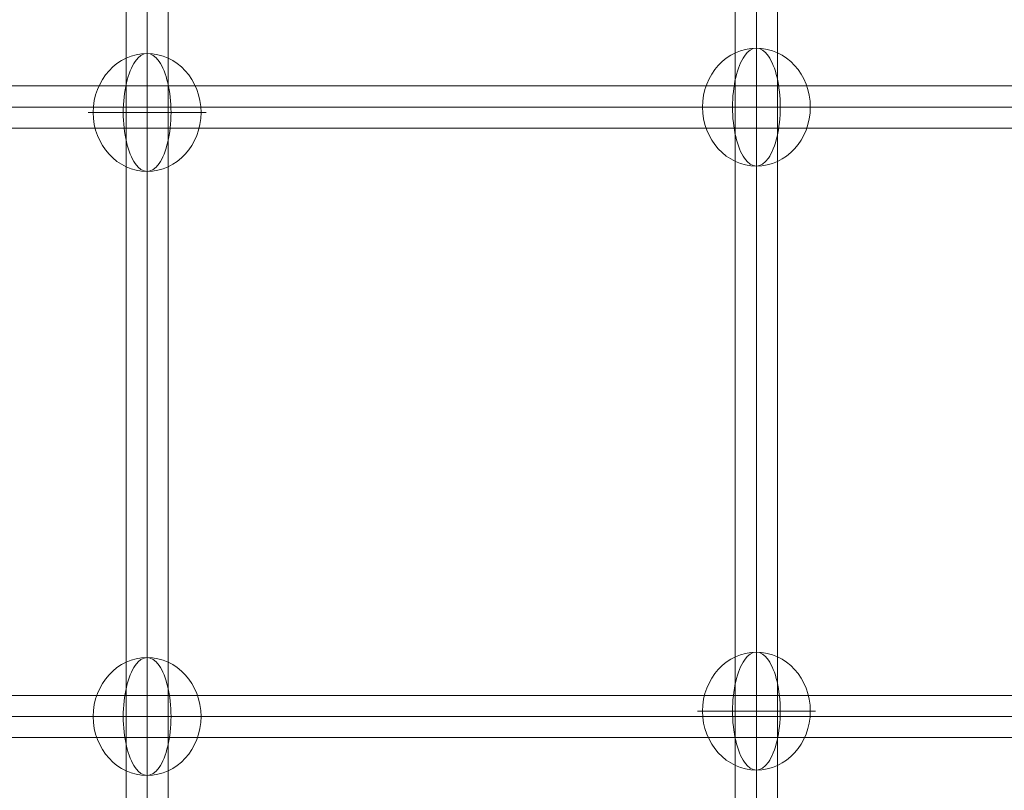
# Model space of a CAD drawing. Units: millimetres. Extents: x 408 to 17841, y 24 to 19832.
# Drawn here: x 6084 to 6504, y 12814 to 13143 of the extents above; entities that cross this region are included whole.
import ezdxf

# ---------------------------------------------------------------- set-up
doc = ezdxf.new("R2010")
doc.units = ezdxf.units.MM
doc.header["$MEASUREMENT"] = 0
for name, color, linetype, lineweight in [('Level 8', 18, 'Continuous', 0), ('themes2 - Level 26', 7, 'Continuous', 0), ('themes2 - Level 27', 7, 'Continuous', 0)]:
    doc.layers.add(name, color=color, linetype=linetype, lineweight=lineweight)

# ---------------------------------------------------------------- blocks, each defined once
blk = doc.blocks.new('From Smart Solid_850')
at = {"layer": 'themes2 - Level 27', "color": 40, "linetype": 'Continuous', "lineweight": 0}
for p, q in [((-9, 807.32), (-9, -807.33)), ((0, 808.61), (0, -808.61)), ((9, 807.32), (9, -807.33)), ((0, 806.04), (0, -806.06))]:
    blk.add_line(p, q, dxfattribs=at)
blk = doc.blocks.new('From Smart Solid_851')
at = {"layer": 'themes2 - Level 27', "color": 40, "linetype": 'Continuous', "lineweight": 0}
for p, q in [((0, 807.18), (0, -807.18)), ((-9, 806.32), (-9, -806.32)), ((0, 805.46), (0, -805.47)), ((9, 806.32), (9, -806.32))]:
    blk.add_line(p, q, dxfattribs=at)
blk = doc.blocks.new('From Smart Solid_856')
at = {"layer": 'themes2 - Level 27', "color": 40, "linetype": 'Continuous', "lineweight": 0}
for p, q in [((808.31, 9), (-808.31, 9)), ((809.59, 0), (-809.59, 0)), ((807.03, 0), (-807.02, 0)), ((808.31, -9), (-808.31, -9))]:
    blk.add_line(p, q, dxfattribs=at)
blk = doc.blocks.new('From Smart Solid_857')
at = {"layer": 'themes2 - Level 27', "color": 40, "linetype": 'Continuous', "lineweight": 0}
for p, q in [((807.32, 9), (-807.32, 9)), ((808.17, 0), (-808.17, 0)), ((806.46, 0), (-806.46, 0)), ((807.32, -9), (-807.32, -9))]:
    blk.add_line(p, q, dxfattribs=at)
blk = doc.blocks.new('From Smart Solid_1351')
at = {"layer": 'themes2 - Level 26', "color": 253, "linetype": 'Continuous', "lineweight": 13}
for p, q in [((10.19, 0), (-25.16, 0)), ((-10.19, 0), (25.16, 0))]:
    blk.add_line(p, q, dxfattribs=at)
blk.add_ellipse((0, 0), major_axis=(0, 25.16), ratio=0.914321, dxfattribs=at)
at = {"layer": 'themes2 - Level 26', "color": 253, "linetype": 'Continuous', "lineweight": 13, "extrusion": (0, 0, -1)}
blk.add_ellipse((0, 0), major_axis=(0, 25.16), ratio=0.40499, start_param=4.712389, end_param=7.853982, dxfattribs=at)
at = {"layer": 'themes2 - Level 26', "color": 253, "linetype": 'Continuous', "lineweight": 13}
blk.add_ellipse((0, 0), major_axis=(0, -25.16), ratio=0.40499, start_param=4.712389, end_param=7.853982, dxfattribs=at)
blk = doc.blocks.new('From Smart Solid_1352')
at = {"layer": 'themes2 - Level 26', "color": 253, "linetype": 'Continuous', "lineweight": 13}
for p, q in [((10.19, 0), (-25.16, 0)), ((-10.19, 0), (25.16, 0))]:
    blk.add_line(p, q, dxfattribs=at)
blk.add_ellipse((0, 0), major_axis=(0, 25.16), ratio=0.914321, dxfattribs=at)
at = {"layer": 'themes2 - Level 26', "color": 253, "linetype": 'Continuous', "lineweight": 13, "extrusion": (0, 0, -1)}
blk.add_ellipse((0, 0), major_axis=(0, 25.16), ratio=0.40499, start_param=4.712389, end_param=7.853982, dxfattribs=at)
at = {"layer": 'themes2 - Level 26', "color": 253, "linetype": 'Continuous', "lineweight": 13}
blk.add_ellipse((0, 0), major_axis=(0, -25.16), ratio=0.40499, start_param=4.712389, end_param=7.853982, dxfattribs=at)
blk = doc.blocks.new('From Smart Solid_1353')
at = {"layer": 'themes2 - Level 26', "color": 253, "linetype": 'Continuous', "lineweight": 13}
for p, q in [((10.19, 0), (-25.16, 0)), ((-10.19, 0), (25.16, 0))]:
    blk.add_line(p, q, dxfattribs=at)
blk.add_ellipse((0, 0), major_axis=(0, 25.16), ratio=0.914321, dxfattribs=at)
at = {"layer": 'themes2 - Level 26', "color": 253, "linetype": 'Continuous', "lineweight": 13, "extrusion": (0, 0, -1)}
blk.add_ellipse((0, 0), major_axis=(0, 25.16), ratio=0.40499, start_param=4.712389, end_param=7.853982, dxfattribs=at)
at = {"layer": 'themes2 - Level 26', "color": 253, "linetype": 'Continuous', "lineweight": 13}
blk.add_ellipse((0, 0), major_axis=(0, -25.16), ratio=0.40499, start_param=4.712389, end_param=7.853982, dxfattribs=at)
blk = doc.blocks.new('From Smart Solid_1354')
at = {"layer": 'themes2 - Level 26', "color": 253, "linetype": 'Continuous', "lineweight": 13}
for p, q in [((10.19, 0), (-25.16, 0)), ((-10.19, 0), (25.16, 0))]:
    blk.add_line(p, q, dxfattribs=at)
blk.add_ellipse((0, 0), major_axis=(0, 25.16), ratio=0.914321, dxfattribs=at)
at = {"layer": 'themes2 - Level 26', "color": 253, "linetype": 'Continuous', "lineweight": 13, "extrusion": (0, 0, -1)}
blk.add_ellipse((0, 0), major_axis=(0, 25.16), ratio=0.40499, start_param=4.712389, end_param=7.853982, dxfattribs=at)
at = {"layer": 'themes2 - Level 26', "color": 253, "linetype": 'Continuous', "lineweight": 13}
blk.add_ellipse((0, 0), major_axis=(0, -25.16), ratio=0.40499, start_param=4.712389, end_param=7.853982, dxfattribs=at)
blk = doc.blocks.new('themes2')
at = {"layer": 'themes2 - Level 26', "color": 253, "linetype": 'Continuous', "lineweight": 13}
for name, p in [('From Smart Solid_1351', (6398.33, 13105.34)), ('From Smart Solid_1352', (6138.33, 13103.05)), ('From Smart Solid_1354', (6138.33, 12845.34)), ('From Smart Solid_1353', (6398.33, 12847.64))]:
    blk.add_blockref(name, p, dxfattribs=at)
at = {"layer": 'themes2 - Level 27', "color": 40, "linetype": 'Continuous', "lineweight": 0}
for name, p in [('From Smart Solid_851', (6138.33, 13487.93)), ('From Smart Solid_850', (6398.33, 13489.02)), ('From Smart Solid_856', (6777.4, 13105.35)), ('From Smart Solid_857', (6777.49, 12845.35))]:
    blk.add_blockref(name, p, dxfattribs=at)

msp = doc.modelspace()

# ---------------------------------------------------------------- block references
at = {"layer": 'Level 8', "color": 7, "linetype": 'Continuous', "lineweight": 0}
msp.add_blockref('themes2', (0, 0), dxfattribs=at)

doc.saveas('drawing.dxf')
